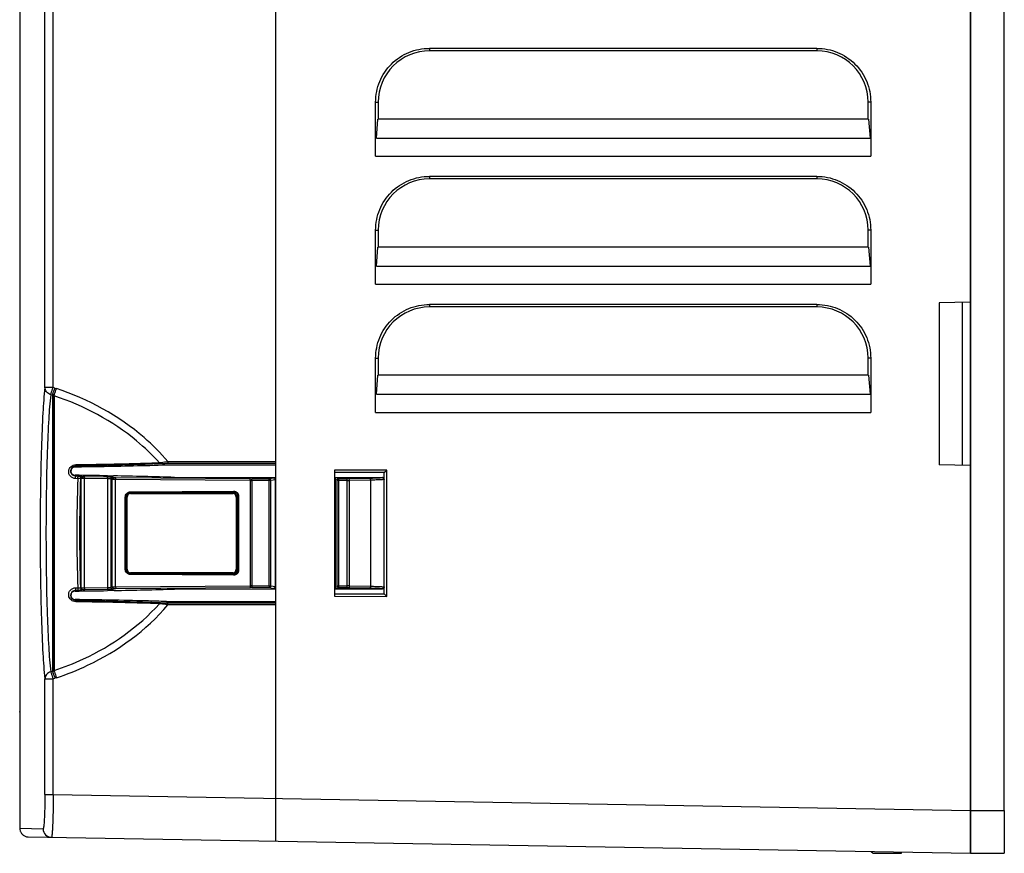
# Model space of a CAD drawing. Units: inches. Extents: x 0 to 68, y 0 to 44.
# Drawn here: x 22.3 to 26.9, y 19.5 to 23.4 of the extents above; entities that cross this region are included whole.
import ezdxf

# ---------------------------------------------------------------- set-up
doc = ezdxf.new("R2010")
doc.units = ezdxf.units.IN
doc.header["$LTSCALE"] = 3.74
doc.header["$MEASUREMENT"] = 0
doc.layers.get('0').update_dxf_attribs({"linetype": 'CONTINUOUS'})
doc.layers.add('DATUM_CURVE', color=7, linetype='CONTINUOUS')

msp = doc.modelspace()

# ---------------------------------------------------------------- linework, layer by layer
at = {"color": 7, "linetype": 'CONTINUOUS'}
for p, q in [((26.6984, 19.5328), (26.6984, 37.8399)), ((26.8538, 19.9658), (26.8538, 37.4068)), ((23.4937, 19.5887), (23.4937, 31.2758)), ((22.3126, 26.8005), (22.3126, 20.1866)), ((25.9897, 23.2453), (24.2023, 23.2453)), ((25.9897, 23.2336), (24.2023, 23.2336)), ((23.9544, 22.7476), (23.9544, 22.9973)), ((23.9661, 22.9973), (23.9661, 22.9186)), ((26.226, 22.9186), (26.226, 22.9973)), ((26.2377, 22.9973), (26.2377, 22.7476)), ((23.9575, 22.8311), (23.9651, 22.9186)), ((26.227, 22.9186), (23.9651, 22.9186)), ((26.227, 22.9186), (26.2347, 22.8311)), ((25.9897, 22.6547), (24.2023, 22.6547)), ((25.9897, 22.643), (24.2023, 22.643)), ((23.9544, 22.1571), (23.9544, 22.4068)), ((23.9661, 22.4068), (23.9661, 22.3281)), ((26.226, 22.3281), (26.226, 22.4068)), ((26.2377, 22.4068), (26.2377, 22.1571)), ((23.9575, 22.2406), (23.9651, 22.3281)), ((26.227, 22.3281), (23.9651, 22.3281)), ((26.227, 22.3281), (26.2347, 22.2406)), ((26.6984, 22.0747), (26.5527, 22.0721)), ((26.5527, 22.0721), (26.5527, 21.3241)), ((25.9897, 22.0642), (24.2023, 22.0642)), ((25.9897, 22.0525), (24.2023, 22.0525)), ((23.9544, 21.5665), (23.9544, 21.8162)), ((23.9661, 21.8162), (23.9661, 21.7375)), ((26.226, 21.7375), (26.226, 21.8162)), ((26.2377, 21.8162), (26.2377, 21.5665)), ((23.9575, 21.65), (23.9651, 21.7375)), ((26.227, 21.7375), (23.9651, 21.7375)), ((26.227, 21.7375), (26.2347, 21.65)), ((22.9897, 21.3243), (23.4937, 21.3249)), ((24.0054, 21.3004), (23.7642, 21.3)), ((23.7642, 21.3), (23.7642, 20.7183)), ((23.9937, 21.2887), (24.0054, 21.3004)), ((24.0054, 20.7179), (24.0054, 21.3004)), ((26.6984, 21.3216), (26.5527, 21.3241)), ((22.7181, 21.274), (22.7332, 21.2738)), ((22.7332, 21.2738), (22.7398, 21.2736)), ((22.7398, 21.2736), (22.7455, 21.2735)), ((23.0273, 21.2668), (23.4937, 21.2662)), ((23.9937, 21.2887), (23.7653, 21.2883)), ((23.7653, 21.2883), (23.7653, 20.73)), ((23.7693, 21.2659), (23.9858, 21.2656)), ((23.7771, 20.7668), (23.7771, 21.2557)), ((23.9937, 20.7296), (23.9937, 21.2887)), ((22.7333, 20.7445), (22.7182, 20.7443)), ((22.7399, 20.7447), (22.7333, 20.7445)), ((22.748, 20.7448), (22.7399, 20.7447)), ((23.0273, 20.7515), (23.4937, 20.7521)), ((23.7653, 20.73), (23.7642, 20.7183)), ((23.7642, 20.7183), (24.0054, 20.7179)), ((23.7653, 20.73), (23.9937, 20.7296)), ((23.7693, 20.7524), (23.9858, 20.7527)), ((23.9937, 20.7296), (24.0054, 20.7179)), ((22.9897, 20.694), (23.4937, 20.6934)), ((22.3126, 20.1892), (22.3126, 20.1866)), ((22.3126, 20.1838), (22.3126, 20.1866)), ((22.3126, 20.1866), (22.3126, 20.1838)), ((22.3126, 20.1838), (22.3127, 20.1659)), ((22.3127, 20.1659), (22.3127, 20.153)), ((22.3127, 20.153), (22.3128, 20.126)), ((22.3128, 20.126), (22.3128, 20.1048)), ((22.3128, 20.1048), (22.3129, 20.0703)), ((22.3129, 20.0703), (22.3129, 20.0407)), ((22.3129, 20.0407), (22.313, 20.0033)), ((22.313, 20.0033), (22.313, 19.9304)), ((22.313, 19.9304), (22.313, 19.648)), ((22.3517, 19.6086), (26.6984, 19.5328)), ((26.2391, 19.5408), (26.2486, 19.5328)), ((26.2486, 19.5328), (26.3793, 19.5328)), ((26.3793, 19.5328), (26.3794, 19.5383)), ((26.6984, 19.5328), (26.8533, 19.5328))]:
    msp.add_line(p, q, dxfattribs=at)
at = {"color": 9, "linetype": 'CONTINUOUS'}
for p, q in [((22.4287, 21.681), (22.4287, 31.2259)), ((22.4673, 21.681), (22.4673, 31.229)), ((24.2023, 23.2453), (24.2023, 23.2336)), ((25.9897, 23.2453), (25.9897, 23.2336)), ((23.9544, 22.9973), (23.9661, 22.9973)), ((26.2377, 22.9973), (26.226, 22.9973)), ((23.9575, 22.8311), (26.2347, 22.8311)), ((23.9544, 22.7476), (26.2377, 22.7476)), ((24.2023, 22.6547), (24.2023, 22.643)), ((25.9897, 22.6547), (25.9897, 22.643)), ((23.9544, 22.4068), (23.9661, 22.4068)), ((26.2377, 22.4068), (26.226, 22.4068)), ((23.9575, 22.2406), (26.2347, 22.2406)), ((23.9544, 22.1571), (26.2377, 22.1571)), ((26.6594, 22.074), (26.6594, 21.3223)), ((24.2023, 22.0642), (24.2023, 22.0525)), ((25.9897, 22.0642), (25.9897, 22.0525)), ((23.9544, 21.8162), (23.9661, 21.8162)), ((26.2377, 21.8162), (26.226, 21.8162)), ((22.4673, 21.681), (22.4287, 21.681)), ((22.475, 21.6782), (22.4673, 21.681)), ((22.4633, 21.645), (22.4555, 21.6478)), ((22.4633, 21.645), (22.4633, 20.3733)), ((22.4711, 21.6424), (22.4711, 20.3759)), ((23.9575, 21.65), (26.2347, 21.65)), ((23.9544, 21.5665), (26.2377, 21.5665)), ((22.5741, 21.3209), (22.5686, 21.3154)), ((22.9956, 21.3393), (23.4937, 21.3396)), ((22.9958, 21.3314), (23.4937, 21.3317)), ((22.573, 21.2714), (22.5681, 21.2763)), ((22.5806, 21.2606), (22.5702, 21.2608)), ((22.5835, 21.2712), (22.573, 21.2714)), ((22.5962, 20.757), (22.5962, 21.2613)), ((22.6041, 21.2692), (22.6012, 21.2703)), ((22.7171, 21.2602), (22.6117, 21.2609)), ((22.6117, 20.7574), (22.6117, 21.2609)), ((22.7187, 21.268), (22.6134, 21.2688)), ((22.7171, 21.2602), (22.7171, 20.7582)), ((22.7394, 21.2566), (22.7326, 21.2593)), ((22.7326, 21.2593), (22.7326, 20.759)), ((22.7394, 20.7617), (22.7394, 21.2566)), ((22.7472, 21.2645), (22.7405, 21.2672)), ((23.3753, 21.2516), (22.7549, 21.2562)), ((22.7549, 20.7621), (22.7549, 21.2562)), ((23.3769, 21.2595), (22.7565, 21.2641)), ((23.4636, 21.2594), (23.3829, 21.2595)), ((23.4848, 21.2636), (23.4636, 21.2594)), ((23.4925, 21.2558), (23.4713, 21.2516)), ((23.4925, 20.7626), (23.4925, 21.2558)), ((23.7693, 21.2641), (23.7653, 21.2641)), ((23.7693, 21.2562), (23.7653, 21.2562)), ((23.7693, 20.7542), (23.7693, 21.2641)), ((23.785, 20.7589), (23.785, 21.2635)), ((23.8233, 21.2594), (23.785, 21.2594)), ((23.8233, 20.7589), (23.8233, 21.2594)), ((23.8297, 21.2595), (23.8238, 21.2594)), ((23.9273, 21.2617), (23.8297, 21.2595)), ((23.9316, 21.2538), (23.834, 21.2516)), ((23.9316, 20.7645), (23.9316, 21.2538)), ((23.9858, 21.2656), (23.9858, 21.2654)), ((23.3753, 21.2516), (23.3753, 20.7667)), ((23.4713, 21.2516), (23.3828, 21.2516)), ((23.3828, 21.2516), (23.3828, 20.7667)), ((23.4634, 20.7668), (23.4634, 21.2516)), ((23.4713, 20.7668), (23.4713, 21.2516)), ((23.8233, 21.2515), (23.7771, 21.2515)), ((23.834, 20.7667), (23.834, 21.2516)), ((22.7994, 21.1759), (22.8042, 21.1759)), ((22.7994, 20.8424), (22.7994, 21.1759)), ((22.8042, 21.1759), (22.8044, 21.1758)), ((22.8042, 20.8424), (22.8042, 21.1759)), ((22.8083, 21.1758), (22.8044, 21.1758)), ((22.8044, 20.8425), (22.8044, 21.1758)), ((22.8083, 20.8425), (22.8083, 21.1758)), ((22.8229, 21.1997), (23.2987, 21.2033)), ((22.8237, 21.1958), (23.2995, 21.1993)), ((22.8237, 21.1958), (22.824, 21.1954)), ((22.824, 21.1954), (23.2956, 21.1954)), ((22.824, 21.1915), (22.824, 21.1954)), ((22.824, 21.1915), (23.2956, 21.1915)), ((23.2995, 21.1993), (23.2956, 21.1954)), ((23.2956, 21.1915), (23.2956, 21.1954)), ((23.3113, 21.1758), (23.3153, 21.1758)), ((23.3113, 21.1758), (23.3113, 20.8425)), ((23.3193, 21.1798), (23.3153, 21.1758)), ((23.3153, 21.1758), (23.3153, 20.8425)), ((23.3224, 21.1798), (23.3193, 21.1798)), ((23.3193, 21.1798), (23.3193, 20.8385)), ((23.3224, 21.1798), (23.3224, 20.8385)), ((22.7994, 20.8424), (22.8042, 20.8424)), ((22.8042, 20.8424), (22.8044, 20.8425)), ((22.8083, 20.8425), (22.8044, 20.8425)), ((23.2987, 20.8151), (22.8229, 20.8186)), ((22.8237, 20.8225), (22.824, 20.8229)), ((23.2995, 20.819), (22.8237, 20.8225)), ((23.2956, 20.8268), (22.824, 20.8268)), ((22.824, 20.8268), (22.824, 20.8229)), ((23.2956, 20.8229), (22.824, 20.8229)), ((23.2956, 20.8268), (23.2956, 20.8229)), ((23.2995, 20.819), (23.2956, 20.8229)), ((23.3113, 20.8425), (23.3153, 20.8425)), ((23.3193, 20.8385), (23.3153, 20.8425)), ((23.3224, 20.8385), (23.3193, 20.8385)), ((22.5702, 20.7575), (22.5806, 20.7577)), ((22.6117, 20.7574), (22.7171, 20.7582)), ((22.7326, 20.759), (22.7394, 20.7617)), ((22.7405, 20.7511), (22.7472, 20.7538)), ((22.7549, 20.7621), (23.3753, 20.7667)), ((22.7565, 20.7542), (23.3769, 20.7588)), ((23.3828, 20.7667), (23.4713, 20.7668)), ((23.3829, 20.7588), (23.4636, 20.7589)), ((23.4636, 20.7589), (23.4848, 20.7547)), ((23.4713, 20.7668), (23.4925, 20.7626)), ((23.7653, 20.7621), (23.7693, 20.7621)), ((23.7653, 20.7542), (23.7693, 20.7542)), ((23.7771, 20.7668), (23.8233, 20.7668)), ((23.785, 20.7589), (23.8233, 20.7589)), ((23.8233, 20.7589), (23.8289, 20.7588)), ((23.8297, 20.7588), (23.9273, 20.7566)), ((23.834, 20.7667), (23.9316, 20.7645)), ((22.5681, 20.7421), (22.573, 20.747)), ((22.573, 20.747), (22.5835, 20.7471)), ((22.6012, 20.748), (22.6041, 20.7491)), ((22.6134, 20.7495), (22.7187, 20.7503)), ((23.9858, 20.7529), (23.9858, 20.7527)), ((22.5686, 20.7029), (22.5741, 20.6975)), ((23.4937, 20.6787), (22.9957, 20.679)), ((23.4937, 20.6866), (22.9958, 20.6869)), ((22.4555, 20.3705), (22.4633, 20.3733)), ((22.4287, 20.3373), (22.4673, 20.3373)), ((22.4287, 19.8035), (22.4287, 20.3373)), ((22.4673, 20.3373), (22.475, 20.3401)), ((22.4673, 19.8035), (22.4673, 20.3373)), ((22.4287, 19.8035), (22.4673, 19.8035)), ((22.4673, 19.8035), (26.6984, 19.7296)), ((26.6984, 19.7296), (26.8533, 19.7296)), ((22.313, 19.648), (22.4202, 19.6461)), ((26.3596, 19.5328), (26.3597, 19.5387))]:
    msp.add_line(p, q, dxfattribs=at)
for centre, radius, start, end in [((22.5435, 21.8648), 0.1988, 249.8463, 251.8652), ((22.5437, 21.8727), 0.2415, 250.5403, 252.4966), ((29.7793, 21.0091), 7.2031, 177.99887, 181.99995), ((29.4787, 21.0091), 6.89, 177.89307, 182.10684), ((23.3834, 22.1401), 0.8806, 269.5769, 269.9672), ((23.3834, 22.6276), 1.376, 269.6615, 269.9737), ((23.8238, 22.0406), 0.7891, 269.9662, 270.7418), ((22.824, 21.1758), 0.0197, 90.0084, 179.9916), ((22.824, 21.1758), 0.0157, 89.9967, 180.0033), ((23.2956, 21.1758), 0.0197, 0.0084, 89.9916), ((23.2956, 21.1758), 0.0157, 359.9967, 90.0033), ((22.824, 20.8425), 0.0197, 180.0084, 269.9916), ((22.824, 20.8425), 0.0157, 179.9967, 270.0033), ((23.2956, 20.8425), 0.0197, 270.0084, 359.9916), ((23.2956, 20.8425), 0.0157, 269.9967, 0.0033), ((23.3834, 19.3907), 1.376, 90.0263, 90.3385), ((23.3834, 19.8782), 0.8806, 90.0328, 90.4231), ((23.8238, 19.9775), 0.7892, 89.2583, 90.0337), ((22.5437, 20.1456), 0.2415, 107.5034, 109.4597), ((22.5435, 20.1535), 0.1988, 108.1348, 110.1537), ((22.4596, 19.6461), 0.0393, 179.9582, 268.9614)]:
    msp.add_arc(centre, radius, start, end, dxfattribs=at)
at = {"color": 7, "linetype": 'CONTINUOUS'}
for centre, radius, start, end in [((22.1615, -11.1918), 32.4706, 89.01782, 89.28245), ((22.3313, -1.8309), 23.1081, 88.27406, 88.97282), ((22.5687, 20.7229), 0.02, 197.0096, 209.0011), ((22.5688, 20.723), 0.02, 209.0634, 227.5199), ((22.1736, 52.395), 31.6554, 270.71415, 270.98572), ((22.3841, 41.657), 20.9154, 270.99689, 271.76213), ((-29.674, 19.9735), 56.5278, 359.75278, 359.99222), ((22.3526, 19.648), 0.0396, 180.0462, 197.0425), ((22.3524, 19.648), 0.0394, 197.0911, 201.2518), ((22.3525, 19.6481), 0.0395, 201.2721, 212.9277), ((22.3524, 19.648), 0.0394, 212.9359, 217.3556), ((22.3524, 19.648), 0.0394, 217.3705, 225.5317), ((22.3525, 19.6481), 0.0395, 225.5296, 232.7022), ((22.3523, 19.6479), 0.0393, 232.7101, 237.2715), ((22.3524, 19.6481), 0.0394, 237.2772, 248.4892)]:
    msp.add_arc(centre, radius, start, end, dxfattribs=at)
for centre, major_axis, ratio, start_param, end_param in [((24.2023, 22.9973), (0.2362, 0), 1, 1.570796, 3.141593), ((25.9897, 22.9973), (0, 0.2362), 1, -1.570796, 0), ((24.2023, 22.4068), (0, 0.2362), 1, 0, 1.570796), ((25.9897, 22.4068), (0, 0.2362), 1, -1.570796, 0), ((24.2023, 21.8162), (0, 0.2362), 1, 0, 1.570796), ((25.9897, 21.8162), (0, 0.2362), 1, -1.570796, 0), ((23.9858, 21.2577), (-0.00414, 0.00671), 0.998638, -2.124736, -0.55394), ((23.9858, 20.7606), (0.00414, 0.00671), 0.998638, -2.587653, -1.016856)]:
    msp.add_ellipse(centre, major_axis=major_axis, ratio=ratio, start_param=start_param, end_param=end_param, dxfattribs=at)
for points, knots in [([(23.9544, 22.9973), (23.9544, 23.0296), (23.9669, 23.095), (24.0227, 23.177), (24.1047, 23.2328), (24.1701, 23.2453), (24.2023, 23.2453)], [0, 0, 0, 0, 0.250031, 0.500023, 0.750002, 1, 1, 1, 1]), ([(25.9897, 23.2453), (26.022, 23.2453), (26.0874, 23.2328), (26.1695, 23.1771), (26.2252, 23.095), (26.2377, 23.0296), (26.2377, 22.9973)], [0, 0, 0, 0, 0.249997, 0.499976, 0.749968, 1, 1, 1, 1]), ([(23.9544, 22.4068), (23.9544, 22.4391), (23.9669, 22.5044), (24.0227, 22.5865), (24.1047, 22.6422), (24.1701, 22.6547), (24.2023, 22.6547)], [0, 0, 0, 0, 0.250031, 0.500023, 0.750002, 1, 1, 1, 1]), ([(25.9897, 22.6547), (26.022, 22.6547), (26.0874, 22.6422), (26.1695, 22.5865), (26.2252, 22.5044), (26.2377, 22.4391), (26.2377, 22.4068)], [0, 0, 0, 0, 0.249997, 0.499976, 0.749968, 1, 1, 1, 1]), ([(23.9544, 21.8162), (23.9544, 21.8485), (23.9669, 21.9139), (24.0227, 21.9959), (24.1047, 22.0517), (24.1701, 22.0642), (24.2023, 22.0642)], [0, 0, 0, 0, 0.250031, 0.500023, 0.750002, 1, 1, 1, 1]), ([(25.9897, 22.0642), (26.022, 22.0642), (26.0874, 22.0517), (26.1695, 21.996), (26.2252, 21.9139), (26.2377, 21.8485), (26.2377, 21.8162)], [0, 0, 0, 0, 0.249997, 0.499976, 0.749968, 1, 1, 1, 1]), ([(22.5488, 21.2951), (22.5487, 21.3002), (22.5529, 21.311), (22.5635, 21.3153), (22.5686, 21.3154)], [0, 0, 0, 0, 0.500372, 1, 1, 1, 1]), ([(22.5488, 21.2959), (22.5489, 21.3023), (22.5546, 21.3154), (22.5677, 21.3207), (22.5741, 21.3209)], [0, 0, 0, 0, 0.498213, 1, 1, 1, 1]), ([(22.5686, 21.3154), (22.5636, 21.3153), (22.5533, 21.3112), (22.5489, 21.3009), (22.5488, 21.2959)], [0, 0, 0, 0, 0.500323, 1, 1, 1, 1]), ([(22.5686, 21.3154), (22.6066, 21.3159), (22.7469, 21.318), (22.8873, 21.3211), (22.9897, 21.3243)], [0, 0, 0, 0, 0.270216, 1, 1, 1, 1]), ([(22.5741, 21.3209), (22.6103, 21.3214), (22.7396, 21.3237), (22.8688, 21.3269), (22.9618, 21.3309)], [0, 0, 0, 0, 0.280187, 1, 1, 1, 1]), ([(22.573, 21.2714), (22.5668, 21.2715), (22.5538, 21.2767), (22.5487, 21.2897), (22.5488, 21.2959)], [0, 0, 0, 0, 0.502918, 1, 1, 1, 1]), ([(22.5488, 21.2959), (22.5487, 21.2909), (22.5528, 21.2805), (22.5632, 21.2763), (22.5681, 21.2763)], [0, 0, 0, 0, 0.499189, 1, 1, 1, 1]), ([(23.785, 21.2635), (23.785, 21.2639), (23.7826, 21.2635), (23.7801, 21.2642), (23.7749, 21.264), (23.7713, 21.2641), (23.7693, 21.2641)], [0, 0, 0, 0, 0.07771, 0.294329, 0.618026, 1, 1, 1, 1]), ([(23.7693, 20.7542), (23.7713, 20.7542), (23.7749, 20.7543), (23.7801, 20.7542), (23.7826, 20.7549), (23.785, 20.7544), (23.785, 20.7548)], [0, 0, 0, 0, 0.381683, 0.705676, 0.922623, 1, 1, 1, 1]), ([(22.5741, 20.6975), (22.5676, 20.6976), (22.5542, 20.7031), (22.5487, 20.7167), (22.5488, 20.7232)], [0, 0, 0, 0, 0.500306, 1, 1, 1, 1]), ([(22.5488, 20.7232), (22.5487, 20.7181), (22.5529, 20.7073), (22.5635, 20.703), (22.5686, 20.7029)], [0, 0, 0, 0, 0.500372, 1, 1, 1, 1]), ([(22.5488, 20.7232), (22.5489, 20.7293), (22.5543, 20.7419), (22.5669, 20.7468), (22.573, 20.747)], [0, 0, 0, 0, 0.498067, 1, 1, 1, 1]), ([(22.5681, 20.7421), (22.5633, 20.742), (22.5532, 20.7381), (22.5489, 20.7281), (22.5488, 20.7232)], [0, 0, 0, 0, 0.499948, 1, 1, 1, 1]), ([(22.9897, 20.694), (22.9578, 20.695), (22.8175, 20.699), (22.6771, 20.7015), (22.5686, 20.7029)], [0, 0, 0, 0, 0.227025, 1, 1, 1, 1]), ([(22.9618, 20.6874), (22.9341, 20.6886), (22.8049, 20.6933), (22.6757, 20.6959), (22.5741, 20.6975)], [0, 0, 0, 0, 0.214339, 1, 1, 1, 1]), ([(26.8533, 19.7296), (26.8532, 19.7045), (26.8531, 19.6681), (26.853, 19.6217), (26.8529, 19.5922), (26.853, 19.5681), (26.8529, 19.5515), (26.8532, 19.542), (26.8529, 19.5369), (26.8536, 19.5348), (26.853, 19.5328), (26.8533, 19.5328)], [0, 0, 0, 0, 0.38272, 0.555571, 0.707059, 0.831449, 0.923849, 0.956919, 0.980743, 0.99515, 1, 1, 1, 1])]:
    msp.add_open_spline(points, degree=3, knots=knots, dxfattribs=at)
at = {"color": 9, "linetype": 'CONTINUOUS'}
for points, knots in [([(22.4287, 21.681), (22.4244, 21.6423), (22.4181, 21.5502), (22.409, 21.3263), (22.4056, 21.0092), (22.409, 20.6921), (22.4181, 20.4681), (22.4244, 20.3761), (22.4287, 20.3373)], [0, 0, 0, 0, 0.087018, 0.205684, 0.499997, 0.79431, 0.912979, 1, 1, 1, 1]), ([(22.4555, 21.6478), (22.4481, 21.65), (22.4348, 21.6588), (22.4289, 21.6738), (22.4287, 21.681)], [0, 0, 0, 0, 0.515708, 1, 1, 1, 1]), ([(22.4555, 21.6478), (22.4563, 21.6497), (22.4597, 21.661), (22.4635, 21.6721), (22.4673, 21.681)], [0, 0, 0, 0, 0.172251, 1, 1, 1, 1]), ([(22.4633, 21.645), (22.4639, 21.6469), (22.4677, 21.658), (22.4717, 21.6691), (22.475, 21.6782)], [0, 0, 0, 0, 0.172513, 1, 1, 1, 1]), ([(22.4711, 21.6424), (22.4716, 21.6443), (22.4751, 21.6555), (22.4787, 21.6667), (22.4817, 21.6759)], [0, 0, 0, 0, 0.17346, 1, 1, 1, 1]), ([(22.9956, 21.3393), (22.9624, 21.3791), (22.8163, 21.5257), (22.6285, 21.6278), (22.4817, 21.6759)], [0, 0, 0, 0, 0.251006, 1, 1, 1, 1]), ([(22.4555, 21.6478), (22.4512, 21.611), (22.4449, 21.5235), (22.4359, 21.3106), (22.4324, 21.0092), (22.4359, 20.7077), (22.4449, 20.4948), (22.4512, 20.4073), (22.4555, 20.3705)], [0, 0, 0, 0, 0.086988, 0.205651, 0.499997, 0.794343, 0.913009, 1, 1, 1, 1]), ([(22.9567, 21.3344), (22.9245, 21.3705), (22.7843, 21.5039), (22.6085, 21.5976), (22.4711, 21.6424)], [0, 0, 0, 0, 0.250895, 1, 1, 1, 1]), ([(22.5702, 21.2608), (22.5615, 21.2609), (22.5433, 21.2687), (22.535, 21.2957), (22.5473, 21.319), (22.5634, 21.3252), (22.5713, 21.3253)], [0, 0, 0, 0, 0.265301, 0.525385, 0.761083, 1, 1, 1, 1]), ([(22.5713, 21.3253), (22.6073, 21.3258), (22.7358, 21.328), (22.8643, 21.3309), (22.9567, 21.3344)], [0, 0, 0, 0, 0.280028, 1, 1, 1, 1]), ([(22.5713, 21.3253), (22.5715, 21.3242), (22.5717, 21.323), (22.5729, 21.3211), (22.5736, 21.3218), (22.5737, 21.3221)], [0, 0, 0, 0, 0.625896, 0.807429, 1, 1, 1, 1]), ([(22.9567, 21.3344), (22.9593, 21.3348), (22.9723, 21.3367), (22.9852, 21.3382), (22.9956, 21.3393)], [0, 0, 0, 0, 0.200487, 1, 1, 1, 1]), ([(22.9567, 21.3344), (22.9572, 21.3335), (22.958, 21.3315), (22.9606, 21.3314), (22.9612, 21.3319)], [0, 0, 0, 0, 0.552484, 1, 1, 1, 1]), ([(22.9618, 21.3309), (22.9641, 21.331), (22.9754, 21.3313), (22.9868, 21.3314), (22.9958, 21.3314)], [0, 0, 0, 0, 0.2055, 1, 1, 1, 1]), ([(22.9957, 21.3393), (22.9957, 21.3375), (22.996, 21.335), (22.9955, 21.3321), (22.9958, 21.3314)], [0, 0, 0, 0, 0.695003, 1, 1, 1, 1]), ([(22.5702, 21.2608), (22.5699, 21.2631), (22.57, 21.2665), (22.5716, 21.2712), (22.573, 21.2714)], [0, 0, 0, 0, 0.627944, 1, 1, 1, 1]), ([(22.5806, 21.2606), (22.5803, 21.263), (22.5804, 21.2663), (22.5821, 21.2711), (22.5835, 21.2712)], [0, 0, 0, 0, 0.626174, 1, 1, 1, 1]), ([(22.5933, 21.2625), (22.5924, 21.2615), (22.5875, 21.2614), (22.5836, 21.2607), (22.5806, 21.2606)], [0, 0, 0, 0, 0.306456, 1, 1, 1, 1]), ([(22.6012, 21.2703), (22.5995, 21.271), (22.5934, 21.2706), (22.5876, 21.2711), (22.5835, 21.2712)], [0, 0, 0, 0, 0.304527, 1, 1, 1, 1]), ([(22.6117, 21.2609), (22.6082, 21.261), (22.6031, 21.2612), (22.5978, 21.2609), (22.5962, 21.2613)], [0, 0, 0, 0, 0.685835, 1, 1, 1, 1]), ([(22.6134, 21.2688), (22.6113, 21.2688), (22.6082, 21.2691), (22.605, 21.2688), (22.6041, 21.2692)], [0, 0, 0, 0, 0.679601, 1, 1, 1, 1]), ([(22.6117, 21.2609), (22.6117, 21.2628), (22.6121, 21.265), (22.6125, 21.2687), (22.6134, 21.2688)], [0, 0, 0, 0, 0.674366, 1, 1, 1, 1]), ([(22.7171, 21.2602), (22.7171, 21.262), (22.7174, 21.2642), (22.7179, 21.2679), (22.7187, 21.268)], [0, 0, 0, 0, 0.674366, 1, 1, 1, 1]), ([(22.7326, 21.2593), (22.7312, 21.2601), (22.7256, 21.2595), (22.7206, 21.2601), (22.7171, 21.2602)], [0, 0, 0, 0, 0.314963, 1, 1, 1, 1]), ([(22.7405, 21.2672), (22.7383, 21.268), (22.7308, 21.2673), (22.7237, 21.268), (22.7187, 21.268)], [0, 0, 0, 0, 0.313919, 1, 1, 1, 1]), ([(22.7549, 21.2562), (22.7513, 21.2562), (22.7462, 21.2565), (22.741, 21.2562), (22.7394, 21.2566)], [0, 0, 0, 0, 0.685835, 1, 1, 1, 1]), ([(22.7565, 21.2641), (22.7544, 21.2641), (22.7514, 21.2644), (22.7481, 21.2641), (22.7472, 21.2645)], [0, 0, 0, 0, 0.679601, 1, 1, 1, 1]), ([(22.7549, 21.2562), (22.7549, 21.2581), (22.7552, 21.2603), (22.7557, 21.264), (22.7565, 21.2641)], [0, 0, 0, 0, 0.674366, 1, 1, 1, 1]), ([(23.3753, 21.2516), (23.3753, 21.2535), (23.3756, 21.2556), (23.376, 21.2594), (23.3769, 21.2595)], [0, 0, 0, 0, 0.674366, 1, 1, 1, 1]), ([(23.3828, 21.2516), (23.3828, 21.2534), (23.3831, 21.256), (23.3826, 21.2588), (23.3829, 21.2595)], [0, 0, 0, 0, 0.695005, 1, 1, 1, 1]), ([(23.4634, 21.2516), (23.4634, 21.2534), (23.4638, 21.2559), (23.4632, 21.2587), (23.4636, 21.2594)], [0, 0, 0, 0, 0.694865, 1, 1, 1, 1]), ([(23.4936, 21.264), (23.4926, 21.264), (23.4896, 21.2639), (23.4866, 21.264), (23.4848, 21.2636)], [0, 0, 0, 0, 0.361109, 1, 1, 1, 1]), ([(23.7771, 21.2557), (23.7771, 21.2564), (23.7729, 21.2555), (23.7711, 21.2562), (23.7693, 21.2562)], [0, 0, 0, 0, 0.292828, 1, 1, 1, 1]), ([(23.834, 21.2516), (23.834, 21.2526), (23.8337, 21.2555), (23.8318, 21.2594), (23.8297, 21.2595)], [0, 0, 0, 0, 0.32163, 1, 1, 1, 1]), ([(23.9858, 21.2654), (23.9858, 21.265), (23.9839, 21.2647), (23.9814, 21.2642), (23.9763, 21.2637), (23.9664, 21.263), (23.9497, 21.2623), (23.9354, 21.2619), (23.9273, 21.2617)], [0, 0, 0, 0, 0.019345, 0.070647, 0.15437, 0.269283, 0.585457, 1, 1, 1, 1]), ([(23.9316, 21.2538), (23.9315, 21.2548), (23.9313, 21.2577), (23.9294, 21.2616), (23.9273, 21.2617)], [0, 0, 0, 0, 0.32163, 1, 1, 1, 1]), ([(23.9937, 21.2576), (23.9937, 21.2572), (23.9916, 21.2569), (23.989, 21.2563), (23.9835, 21.2559), (23.973, 21.2551), (23.9553, 21.2544), (23.9402, 21.254), (23.9316, 21.2538)], [0, 0, 0, 0, 0.019112, 0.070315, 0.153997, 0.268927, 0.58527, 1, 1, 1, 1]), ([(22.7994, 21.1759), (22.7994, 21.182), (22.8044, 21.1945), (22.8169, 21.1997), (22.8229, 21.1997)], [0, 0, 0, 0, 0.50311, 1, 1, 1, 1]), ([(22.8042, 21.1759), (22.8042, 21.181), (22.8083, 21.1914), (22.8187, 21.1957), (22.8237, 21.1958)], [0, 0, 0, 0, 0.504328, 1, 1, 1, 1]), ([(22.8229, 21.1997), (22.8229, 21.1988), (22.8229, 21.1982), (22.8231, 21.1961), (22.8235, 21.1966), (22.8235, 21.1968)], [0, 0, 0, 0, 0.683649, 0.870361, 1, 1, 1, 1]), ([(23.2987, 21.2033), (23.2987, 21.2024), (23.2987, 21.2017), (23.2989, 21.1996), (23.2993, 21.2002), (23.2993, 21.2003)], [0, 0, 0, 0, 0.683649, 0.870362, 1, 1, 1, 1]), ([(23.2987, 21.2033), (23.3046, 21.2033), (23.3173, 21.1985), (23.3224, 21.1859), (23.3224, 21.1798)], [0, 0, 0, 0, 0.496357, 1, 1, 1, 1]), ([(23.2995, 21.1993), (23.3044, 21.1994), (23.315, 21.1954), (23.3193, 21.1849), (23.3193, 21.1798)], [0, 0, 0, 0, 0.494704, 1, 1, 1, 1]), ([(22.8229, 20.8186), (22.8169, 20.8186), (22.8044, 20.8238), (22.7994, 20.8363), (22.7994, 20.8424)], [0, 0, 0, 0, 0.496036, 1, 1, 1, 1]), ([(22.8237, 20.8225), (22.8187, 20.8226), (22.8083, 20.8269), (22.8042, 20.8373), (22.8042, 20.8424)], [0, 0, 0, 0, 0.494822, 1, 1, 1, 1]), ([(22.8229, 20.8186), (22.8229, 20.8195), (22.8229, 20.8201), (22.8231, 20.8222), (22.8235, 20.8217), (22.8235, 20.8215)], [0, 0, 0, 0, 0.683649, 0.870362, 1, 1, 1, 1]), ([(23.3224, 20.8385), (23.3224, 20.8324), (23.3173, 20.8198), (23.3047, 20.815), (23.2987, 20.8151)], [0, 0, 0, 0, 0.50279, 1, 1, 1, 1]), ([(23.2987, 20.8151), (23.2987, 20.8159), (23.2987, 20.8166), (23.2989, 20.8187), (23.2993, 20.8181), (23.2993, 20.818)], [0, 0, 0, 0, 0.683649, 0.870361, 1, 1, 1, 1]), ([(23.3193, 20.8385), (23.3193, 20.8334), (23.315, 20.8229), (23.3045, 20.8189), (23.2995, 20.819)], [0, 0, 0, 0, 0.50444, 1, 1, 1, 1]), ([(22.5713, 20.693), (22.5634, 20.6931), (22.5474, 20.6992), (22.535, 20.7225), (22.5432, 20.7495), (22.5614, 20.7574), (22.5702, 20.7575)], [0, 0, 0, 0, 0.238041, 0.473181, 0.73347, 1, 1, 1, 1]), ([(22.5702, 20.7575), (22.5699, 20.7552), (22.57, 20.7518), (22.5716, 20.7471), (22.573, 20.747)], [0, 0, 0, 0, 0.627945, 1, 1, 1, 1]), ([(22.5806, 20.7577), (22.5803, 20.7553), (22.5804, 20.752), (22.5821, 20.7472), (22.5835, 20.7471)], [0, 0, 0, 0, 0.626441, 1, 1, 1, 1]), ([(22.5806, 20.7577), (22.5836, 20.7576), (22.5875, 20.7569), (22.5924, 20.7568), (22.5933, 20.7559)], [0, 0, 0, 0, 0.69344, 1, 1, 1, 1]), ([(22.5962, 20.757), (22.5978, 20.7574), (22.6031, 20.7571), (22.6082, 20.7574), (22.6117, 20.7574)], [0, 0, 0, 0, 0.313386, 1, 1, 1, 1]), ([(22.6117, 20.7574), (22.6117, 20.7555), (22.6121, 20.7534), (22.6125, 20.7496), (22.6134, 20.7495)], [0, 0, 0, 0, 0.674366, 1, 1, 1, 1]), ([(22.7171, 20.7582), (22.7207, 20.7582), (22.7256, 20.7588), (22.7312, 20.7582), (22.7326, 20.759)], [0, 0, 0, 0, 0.685413, 1, 1, 1, 1]), ([(22.7171, 20.7582), (22.7171, 20.7563), (22.7174, 20.7541), (22.7179, 20.7504), (22.7187, 20.7503)], [0, 0, 0, 0, 0.674366, 1, 1, 1, 1]), ([(22.7394, 20.7617), (22.741, 20.7621), (22.7462, 20.7618), (22.7513, 20.7621), (22.7549, 20.7621)], [0, 0, 0, 0, 0.313386, 1, 1, 1, 1]), ([(22.7472, 20.7538), (22.7481, 20.7542), (22.7514, 20.7539), (22.7544, 20.7542), (22.7565, 20.7542)], [0, 0, 0, 0, 0.316319, 1, 1, 1, 1]), ([(22.7549, 20.7621), (22.7549, 20.7602), (22.7552, 20.7581), (22.7557, 20.7544), (22.7565, 20.7542)], [0, 0, 0, 0, 0.674366, 1, 1, 1, 1]), ([(23.3753, 20.7667), (23.3753, 20.7648), (23.3756, 20.7627), (23.376, 20.759), (23.3769, 20.7588)], [0, 0, 0, 0, 0.674366, 1, 1, 1, 1]), ([(23.3828, 20.7667), (23.3828, 20.7649), (23.3831, 20.7624), (23.3826, 20.7596), (23.3829, 20.7588)], [0, 0, 0, 0, 0.695005, 1, 1, 1, 1]), ([(23.4634, 20.7668), (23.4634, 20.7649), (23.4638, 20.7624), (23.4632, 20.7596), (23.4636, 20.7589)], [0, 0, 0, 0, 0.694866, 1, 1, 1, 1]), ([(23.4848, 20.7547), (23.4851, 20.7546), (23.4881, 20.7544), (23.491, 20.7543), (23.4936, 20.7543)], [0, 0, 0, 0, 0.124156, 1, 1, 1, 1]), ([(23.7693, 20.7621), (23.7711, 20.7621), (23.7729, 20.7628), (23.7771, 20.7618), (23.7771, 20.7626)], [0, 0, 0, 0, 0.69404, 1, 1, 1, 1]), ([(23.834, 20.7667), (23.834, 20.7657), (23.8337, 20.7628), (23.8318, 20.7589), (23.8297, 20.7588)], [0, 0, 0, 0, 0.32163, 1, 1, 1, 1]), ([(23.9316, 20.7645), (23.9315, 20.7635), (23.9313, 20.7606), (23.9294, 20.7567), (23.9273, 20.7566)], [0, 0, 0, 0, 0.321632, 1, 1, 1, 1]), ([(23.9273, 20.7566), (23.9354, 20.7565), (23.9497, 20.756), (23.9664, 20.7553), (23.9763, 20.7546), (23.9814, 20.7541), (23.9839, 20.7536), (23.9858, 20.7533), (23.9858, 20.7529)], [0, 0, 0, 0, 0.414872, 0.731102, 0.845897, 0.92949, 0.98069, 1, 1, 1, 1]), ([(23.9316, 20.7645), (23.9402, 20.7643), (23.9553, 20.7639), (23.9731, 20.7632), (23.9836, 20.7624), (23.989, 20.762), (23.9916, 20.7614), (23.9937, 20.7611), (23.9937, 20.7608)], [0, 0, 0, 0, 0.415065, 0.731473, 0.846273, 0.929816, 0.980931, 1, 1, 1, 1]), ([(22.5835, 20.7471), (22.5876, 20.7472), (22.5934, 20.7477), (22.5995, 20.7473), (22.6012, 20.748)], [0, 0, 0, 0, 0.695023, 1, 1, 1, 1]), ([(22.6041, 20.7491), (22.605, 20.7495), (22.6082, 20.7492), (22.6112, 20.7495), (22.6134, 20.7495)], [0, 0, 0, 0, 0.316319, 1, 1, 1, 1]), ([(22.7187, 20.7503), (22.7237, 20.7503), (22.7308, 20.751), (22.7383, 20.7503), (22.7405, 20.7511)], [0, 0, 0, 0, 0.68547, 1, 1, 1, 1]), ([(22.4711, 20.3759), (22.5171, 20.3909), (22.6966, 20.4614), (22.8605, 20.5762), (22.9567, 20.6839)], [0, 0, 0, 0, 0.251183, 1, 1, 1, 1]), ([(22.4817, 20.3424), (22.5309, 20.3585), (22.7224, 20.4347), (22.8968, 20.5605), (22.9957, 20.679)], [0, 0, 0, 0, 0.251323, 1, 1, 1, 1]), ([(22.5713, 20.693), (22.5715, 20.6941), (22.5717, 20.6953), (22.5729, 20.6972), (22.5736, 20.6965), (22.5737, 20.6962)], [0, 0, 0, 0, 0.625896, 0.807428, 1, 1, 1, 1]), ([(22.9567, 20.6839), (22.9292, 20.6849), (22.8007, 20.6891), (22.6722, 20.6915), (22.5713, 20.693)], [0, 0, 0, 0, 0.214538, 1, 1, 1, 1]), ([(22.9567, 20.6839), (22.9572, 20.6848), (22.958, 20.6868), (22.9606, 20.6869), (22.9612, 20.6864)], [0, 0, 0, 0, 0.552486, 1, 1, 1, 1]), ([(22.9957, 20.679), (22.992, 20.6794), (22.979, 20.6809), (22.966, 20.6824), (22.9567, 20.6839)], [0, 0, 0, 0, 0.283771, 1, 1, 1, 1]), ([(22.9958, 20.6869), (22.9926, 20.6869), (22.9813, 20.6869), (22.9699, 20.687), (22.9618, 20.6874)], [0, 0, 0, 0, 0.279423, 1, 1, 1, 1]), ([(22.9957, 20.679), (22.9957, 20.6808), (22.996, 20.6834), (22.9955, 20.6862), (22.9958, 20.6869)], [0, 0, 0, 0, 0.695003, 1, 1, 1, 1]), ([(22.4555, 20.3705), (22.4481, 20.3683), (22.4348, 20.3595), (22.4289, 20.3445), (22.4287, 20.3373)], [0, 0, 0, 0, 0.515708, 1, 1, 1, 1]), ([(22.4555, 20.3705), (22.4563, 20.3687), (22.4597, 20.3574), (22.4635, 20.3462), (22.4673, 20.3373)], [0, 0, 0, 0, 0.172251, 1, 1, 1, 1]), ([(22.4633, 20.3733), (22.4639, 20.3714), (22.4677, 20.3603), (22.4717, 20.3492), (22.475, 20.3401)], [0, 0, 0, 0, 0.172513, 1, 1, 1, 1]), ([(22.4711, 20.3759), (22.4716, 20.374), (22.4751, 20.3628), (22.4787, 20.3516), (22.4817, 20.3424)], [0, 0, 0, 0, 0.173461, 1, 1, 1, 1]), ([(22.4287, 19.8035), (22.4287, 19.7833), (22.4284, 19.7541), (22.4273, 19.7171), (22.4263, 19.6934), (22.4251, 19.6745), (22.4239, 19.6592), (22.4223, 19.652), (22.4214, 19.6461), (22.4202, 19.6461)], [0, 0, 0, 0, 0.381762, 0.554092, 0.70506, 0.829022, 0.921237, 0.978477, 1, 1, 1, 1]), ([(22.4673, 19.8034), (22.4672, 19.7783), (22.4668, 19.7418), (22.4657, 19.6955), (22.4647, 19.6659), (22.4633, 19.6423), (22.4625, 19.6231), (22.4604, 19.6144), (22.4602, 19.6068), (22.4589, 19.6068)], [0, 0, 0, 0, 0.382224, 0.554803, 0.706015, 0.830167, 0.92245, 0.97951, 1, 1, 1, 1])]:
    msp.add_open_spline(points, degree=3, knots=knots, dxfattribs=at)
for points in [[(22.5933, 21.2625), (22.5933, 21.2662), (22.5975, 21.2703), (22.6012, 21.2703)], [(22.5962, 21.2613), (22.5962, 21.265), (22.6004, 21.2692), (22.6041, 21.2692)], [(22.7326, 21.2593), (22.7326, 21.263), (22.7368, 21.2672), (22.7405, 21.2672)], [(22.7394, 21.2566), (22.7394, 21.2603), (22.7435, 21.2645), (22.7472, 21.2645)], [(23.4925, 21.2558), (23.4925, 21.2594), (23.4885, 21.2636), (23.4848, 21.2636)], [(23.9937, 21.2576), (23.9937, 21.2613), (23.9895, 21.2654), (23.9858, 21.2654)], [(22.5933, 20.7559), (22.5933, 20.7521), (22.5975, 20.748), (22.6012, 20.748)], [(22.5962, 20.757), (22.5962, 20.7533), (22.6004, 20.7491), (22.6041, 20.7491)], [(22.7326, 20.759), (22.7326, 20.7553), (22.7368, 20.7512), (22.7405, 20.7511)], [(22.7394, 20.7617), (22.7394, 20.758), (22.7435, 20.7539), (22.7472, 20.7538)], [(23.4925, 20.7626), (23.4925, 20.7589), (23.4885, 20.7547), (23.4848, 20.7547)], [(23.9937, 20.7608), (23.9937, 20.757), (23.9895, 20.7529), (23.9858, 20.7529)]]:
    msp.add_open_spline(points, degree=3, dxfattribs=at)
at = {"color": 7, "linetype": 'CONTINUOUS'}
for points in [[(23.4713, 21.2516), (23.4713, 21.2552), (23.4672, 21.2594), (23.4636, 21.2594)], [(23.7771, 21.2557), (23.7771, 21.2594), (23.7813, 21.2635), (23.785, 21.2635)], [(23.7771, 21.2515), (23.7771, 21.2552), (23.7813, 21.2594), (23.785, 21.2594)], [(23.4713, 20.7668), (23.4713, 20.7631), (23.4672, 20.7589), (23.4636, 20.7589)], [(23.7771, 20.7668), (23.7771, 20.7631), (23.7813, 20.7589), (23.785, 20.7589)], [(23.7771, 20.7626), (23.7771, 20.7589), (23.7813, 20.7548), (23.785, 20.7548)], [(22.5488, 20.7231), (22.5488, 20.7247), (22.5491, 20.7263), (22.5495, 20.7278)], [(22.5496, 20.7171), (22.5491, 20.719), (22.5488, 20.7211), (22.5488, 20.7231)], [(22.5495, 20.7278), (22.55, 20.7296), (22.5507, 20.7312), (22.5516, 20.7327)], [(22.338, 19.6114), (22.3423, 19.6097), (22.347, 19.6087), (22.3517, 19.6086)]]:
    msp.add_open_spline(points, degree=3, dxfattribs=at)
at = {"layer": 'DATUM_CURVE', "color": 4, "linetype": 'CONTINUOUS'}
msp.add_line((26.6984, 37.8399), (26.6984, 19.5328), dxfattribs=at)
at = {"layer": 'DATUM_CURVE', "color": 40, "linetype": 'CONTINUOUS'}
msp.add_line((22.4673, 20.3639), (22.4673, 21.6544), dxfattribs=at)

doc.saveas('drawing.dxf')
